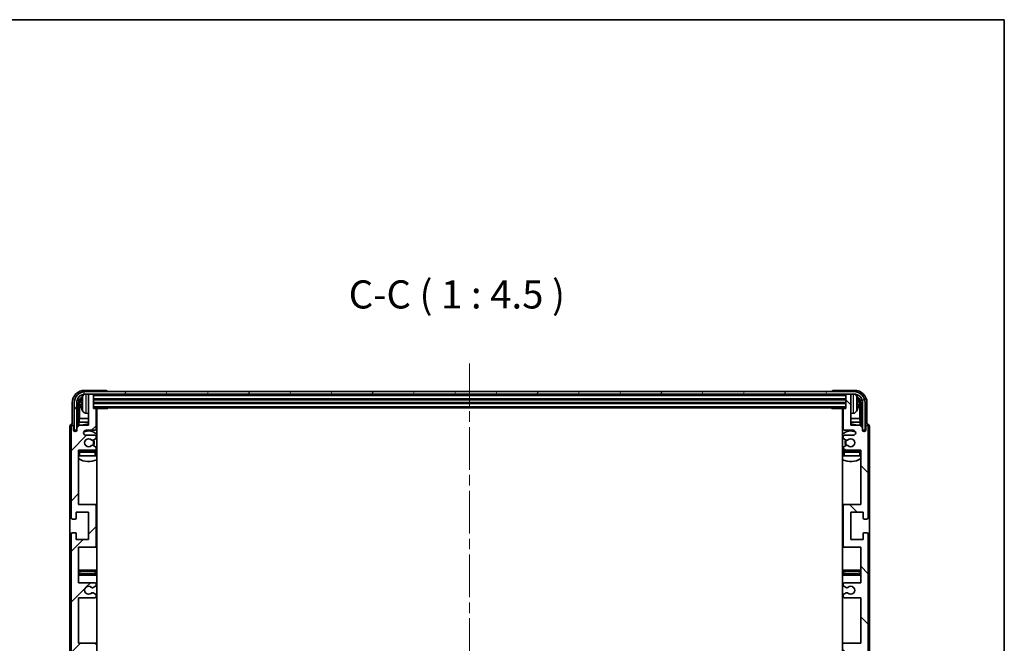
# Model space of a CAD drawing. Units: millimetres. Extents: x 0 to 9845, y 0 to 1264.
# Drawn here: x 2548 to 2942, y 1015 to 1264 of the extents above; entities that cross this region are included whole.
import ezdxf

# ---------------------------------------------------------------- set-up
doc = ezdxf.new("R2010")
doc.units = ezdxf.units.MM
doc.header["$LTSCALE"] = 3
doc.linetypes.add('CHAIN', pattern=[0.3543, 0.2362, -0.0295, 0.0591, -0.0295])
for name, color, linetype, lineweight in [('Border (ISO)', 7, 'Continuous', 35), ('Centerline (ISO)', 131, 'Continuous', 18), ('Hatch (ISO)', 1, 'Continuous', 18), ('Symbol (ISO)', 7, 'Continuous', 18), ('Visible (ISO)', 7, 'Continuous', 35), ('Visible Narrow (ISO)', 7, 'Continuous', 25)]:
    doc.layers.add(name, color=color, linetype=linetype, lineweight=lineweight)
doc.styles.add('Note Text (TK)', font='txt')

# ---------------------------------------------------------------- blocks, each defined once
blk = doc.blocks.new('図面枠 tk図枠')
at = {"layer": 'Border (ISO)'}
for p, q in [((14.5, 289), (405.5, 289)), ((405.5, 289), (405.5, 8))]:
    blk.add_line(p, q, dxfattribs=at)

msp = doc.modelspace()

# ---------------------------------------------------------------- hatches: boundary and pattern name
at = {"layer": 'Hatch (ISO)'}
h = msp.add_hatch(dxfattribs=at)
h.set_pattern_fill('ANSI31', color=256, scale=114.3, angle=14.999978, style=0)
h.set_pattern_definition([(60, (1117.75, -36), (-12.37334, 7.14375), [])])
edge = h.paths.add_edge_path()
edge.add_ellipse((2882.2879, 1111.147), major_axis=(0, 3.5), ratio=1, start_angle=270, end_angle=360)
edge.add_line((2882.2879, 1114.647), (2880.7379, 1114.647))
edge.add_line((2880.7379, 1114.647), (2879.3379, 1114.647))
edge.add_line((2879.3379, 1114.647), (2577.7379, 1114.647))
edge.add_line((2577.7379, 1114.647), (2576.3379, 1114.647))
edge.add_line((2576.3379, 1114.647), (2574.7879, 1114.647))
edge.add_ellipse((2574.7879, 1111.147), major_axis=(-3.5, 0), ratio=1, start_angle=270, end_angle=360)
edge.add_line((2571.2879, 1111.147), (2571.2879, 1100.147))
edge.add_line((2571.2879, 1100.147), (2570.2879, 1100.147))
edge.add_line((2570.2879, 1100.147), (2570.2879, 1111.147))
edge.add_ellipse((2574.7879, 1111.147), major_axis=(0, 4.5), ratio=1, start_angle=0, end_angle=90, ccw=False)
edge.add_line((2574.7879, 1115.647), (2882.2879, 1115.647))
edge.add_ellipse((2882.2879, 1111.147), major_axis=(4.5, 0), ratio=1, start_angle=0, end_angle=90, ccw=False)
edge.add_line((2886.7879, 1111.147), (2886.7879, 1100.147))
edge.add_line((2886.7879, 1100.147), (2885.7879, 1100.147))
edge.add_line((2885.7879, 1100.147), (2885.7879, 1111.147))
h = msp.add_hatch(dxfattribs=at)
h.set_pattern_fill('ANSI31', color=256, scale=114.3, style=0)
h.set_pattern_definition([(45, (1117.75, -36), (-10.10279, 10.10279), [])])
edge = h.paths.add_edge_path()
edge.add_line((2578.5379, 979.647), (2572.0379, 979.647))
edge.add_line((2572.0379, 979.647), (2572.0379, 997.897))
edge.add_line((2572.0379, 997.897), (2578.5379, 997.897))
edge.add_ellipse((2578.5379, 998.397), major_axis=(0, -0.5), ratio=1, start_angle=0, end_angle=90)
edge.add_line((2579.0379, 998.397), (2579.0379, 1014.397))
edge.add_ellipse((2578.5379, 1014.397), major_axis=(0.5, 0), ratio=1, start_angle=0, end_angle=90)
edge.add_line((2578.5379, 1014.897), (2572.0379, 1014.897))
edge.add_line((2572.0379, 1014.897), (2572.0379, 1033.147))
edge.add_line((2572.0379, 1033.147), (2578.5379, 1033.147))
edge.add_ellipse((2578.5379, 1033.647), major_axis=(0, -0.5), ratio=1, start_angle=0, end_angle=90)
edge.add_line((2579.0379, 1033.647), (2579.0379, 1034.1263))
edge.add_ellipse((2578.5379, 1034.1263), major_axis=(0.5, 0), ratio=1, start_angle=0, end_angle=60)
edge.add_line((2578.7879, 1034.5593), (2577.886, 1035.08))
edge.add_ellipse((2577.636, 1034.647), major_axis=(0.25, 0.433), ratio=1, start_angle=0, end_angle=30)
edge.add_line((2577.636, 1035.147), (2577.5076, 1035.147))
edge.add_ellipse((2577.5076, 1034.647), major_axis=(0, 0.5), ratio=1, start_angle=0, end_angle=44.415309)
edge.add_ellipse((2576.0379, 1036.147), major_axis=(1.1198, -1.1429), ratio=1, start_angle=91.169383, end_angle=360, ccw=False)
edge.add_ellipse((2577.5076, 1037.647), major_axis=(-0.3499, -0.3571), ratio=1, start_angle=0, end_angle=44.415309)
edge.add_line((2577.5076, 1037.147), (2577.636, 1037.147))
edge.add_ellipse((2577.636, 1037.647), major_axis=(0, -0.5), ratio=1, start_angle=0, end_angle=30)
edge.add_line((2577.886, 1037.214), (2578.7879, 1037.7347))
edge.add_ellipse((2578.5379, 1038.1677), major_axis=(0.25, -0.433), ratio=1, start_angle=0, end_angle=60)
edge.add_line((2579.0379, 1038.1677), (2579.0379, 1038.647))
edge.add_ellipse((2578.5379, 1038.647), major_axis=(0.5, 0), ratio=1, start_angle=0, end_angle=90)
edge.add_line((2578.5379, 1039.147), (2572.0379, 1039.147))
edge.add_line((2572.0379, 1039.147), (2572.0379, 1053.397))
edge.add_line((2572.0379, 1053.397), (2578.5379, 1053.397))
edge.add_ellipse((2578.5379, 1053.897), major_axis=(0, -0.5), ratio=1, start_angle=0, end_angle=90)
edge.add_line((2579.0379, 1053.897), (2579.0379, 1069.897))
edge.add_ellipse((2578.5379, 1069.897), major_axis=(0.5, 0), ratio=1, start_angle=0, end_angle=90)
edge.add_line((2578.5379, 1070.397), (2572.0379, 1070.397))
edge.add_line((2572.0379, 1070.397), (2572.0379, 1092.147))
edge.add_line((2572.0379, 1092.147), (2578.5379, 1092.147))
edge.add_ellipse((2578.5379, 1092.647), major_axis=(0, -0.5), ratio=1, start_angle=0, end_angle=90)
edge.add_line((2579.0379, 1092.647), (2579.0379, 1093.1263))
edge.add_ellipse((2578.5379, 1093.1263), major_axis=(0.5, 0), ratio=1, start_angle=0, end_angle=60)
edge.add_line((2578.7879, 1093.5593), (2577.886, 1094.08))
edge.add_ellipse((2577.636, 1093.647), major_axis=(0.25, 0.433), ratio=1, start_angle=0, end_angle=30)
edge.add_line((2577.636, 1094.147), (2577.5076, 1094.147))
edge.add_ellipse((2577.5076, 1093.647), major_axis=(0, 0.5), ratio=1, start_angle=0, end_angle=44.415309)
edge.add_ellipse((2576.0379, 1095.147), major_axis=(1.1198, -1.1429), ratio=1, start_angle=91.169383, end_angle=360, ccw=False)
edge.add_ellipse((2577.5076, 1096.647), major_axis=(-0.3499, -0.3571), ratio=1, start_angle=0, end_angle=44.415309)
edge.add_line((2577.5076, 1096.147), (2577.636, 1096.147))
edge.add_ellipse((2577.636, 1096.647), major_axis=(0, -0.5), ratio=1, start_angle=0, end_angle=30)
edge.add_line((2577.886, 1096.214), (2578.7879, 1096.7347))
edge.add_ellipse((2578.5379, 1097.1677), major_axis=(0.25, -0.433), ratio=1, start_angle=0, end_angle=60)
edge.add_line((2579.0379, 1097.1677), (2579.0379, 1097.647))
edge.add_ellipse((2578.5379, 1097.647), major_axis=(0.5, 0), ratio=1, start_angle=0, end_angle=90)
edge.add_line((2578.5379, 1098.147), (2575.0379, 1098.147))
edge.add_ellipse((2575.0379, 1099.147), major_axis=(0, -1), ratio=1, start_angle=180, end_angle=360, ccw=False)
edge.add_line((2575.0379, 1100.147), (2578.5379, 1100.147))
edge.add_ellipse((2578.5379, 1100.647), major_axis=(0, -0.5), ratio=1, start_angle=0, end_angle=90)
edge.add_line((2579.0379, 1100.647), (2579.0379, 1108.597))
edge.add_ellipse((2578.7379, 1108.597), major_axis=(0.3, 0), ratio=1, start_angle=0, end_angle=90)
edge.add_line((2578.7379, 1108.897), (2578.0379, 1108.897))
edge.add_line((2578.0379, 1108.897), (2578.0379, 1114.347))
edge.add_ellipse((2577.7379, 1114.347), major_axis=(0.3, 0), ratio=1, start_angle=0, end_angle=90)
edge.add_line((2577.7379, 1114.647), (2576.3379, 1114.647))
edge.add_ellipse((2576.3379, 1114.347), major_axis=(0, 0.3), ratio=1, start_angle=0, end_angle=90)
edge.add_line((2576.0379, 1114.347), (2576.0379, 1102.147))
edge.add_line((2576.0379, 1102.147), (2572.3879, 1102.147))
edge.add_line((2572.3879, 1102.147), (2571.3879, 1101.147))
edge.add_line((2571.3879, 1101.147), (2571.3879, 1100.247))
edge.add_ellipse((2570.7129, 1100.3267), major_axis=(0.675, -0.0797), ratio=1, start_angle=193.465843, end_angle=360, ccw=False)
edge.add_line((2570.0379, 1100.247), (2570.0379, 1101.647))
edge.add_ellipse((2569.5379, 1101.647), major_axis=(0.5, 0), ratio=1, start_angle=0, end_angle=180)
edge.add_line((2569.0379, 1101.647), (2569.0379, 1065.147))
edge.add_ellipse((2569.5379, 1065.147), major_axis=(-0.5, 0), ratio=1, start_angle=0, end_angle=90)
edge.add_line((2569.5379, 1064.647), (2570.7379, 1064.647))
edge.add_ellipse((2570.7379, 1064.947), major_axis=(0, -0.3), ratio=1, start_angle=0, end_angle=90)
edge.add_line((2571.0379, 1064.947), (2571.0379, 1067.397))
edge.add_line((2571.0379, 1067.397), (2576.0379, 1067.397))
edge.add_line((2576.0379, 1067.397), (2576.0379, 1056.397))
edge.add_line((2576.0379, 1056.397), (2571.0379, 1056.397))
edge.add_line((2571.0379, 1056.397), (2571.0379, 1058.847))
edge.add_ellipse((2570.7379, 1058.847), major_axis=(0.3, 0), ratio=1, start_angle=0, end_angle=90)
edge.add_line((2570.7379, 1059.147), (2569.5379, 1059.147))
edge.add_ellipse((2569.5379, 1058.647), major_axis=(0, 0.5), ratio=1, start_angle=0, end_angle=90)
edge.add_line((2569.0379, 1058.647), (2569.0379, 1009.647))
edge.add_ellipse((2569.5379, 1009.647), major_axis=(-0.5, 0), ratio=1, start_angle=0, end_angle=90)
edge.add_line((2569.5379, 1009.147), (2570.7379, 1009.147))
edge.add_ellipse((2570.7379, 1009.447), major_axis=(0, -0.3), ratio=1, start_angle=0, end_angle=90)
edge.add_line((2571.0379, 1009.447), (2571.0379, 1011.897))
edge.add_line((2571.0379, 1011.897), (2576.0379, 1011.897))
edge.add_line((2576.0379, 1011.897), (2576.0379, 1000.897))
edge.add_line((2576.0379, 1000.897), (2571.0379, 1000.897))
edge.add_line((2571.0379, 1000.897), (2571.0379, 1003.347))
edge.add_ellipse((2570.7379, 1003.347), major_axis=(0.3, 0), ratio=1, start_angle=0, end_angle=90)
edge.add_line((2570.7379, 1003.647), (2569.5379, 1003.647))
edge.add_ellipse((2569.5379, 1003.147), major_axis=(0, 0.5), ratio=1, start_angle=0, end_angle=90)
edge.add_line((2569.0379, 1003.147), (2569.0379, 954.147))
edge.add_ellipse((2569.5379, 954.147), major_axis=(-0.5, 0), ratio=1, start_angle=0, end_angle=90)
edge.add_line((2569.5379, 953.647), (2570.7379, 953.647))
edge.add_ellipse((2570.7379, 953.947), major_axis=(0, -0.3), ratio=1, start_angle=0, end_angle=90)
edge.add_line((2571.0379, 953.947), (2571.0379, 956.397))
edge.add_line((2571.0379, 956.397), (2576.0379, 956.397))
edge.add_line((2576.0379, 956.397), (2576.0379, 945.397))
edge.add_line((2576.0379, 945.397), (2571.0379, 945.397))
edge.add_line((2571.0379, 945.397), (2571.0379, 947.847))
edge.add_ellipse((2570.7379, 947.847), major_axis=(0.3, 0), ratio=1, start_angle=0, end_angle=90)
edge.add_line((2570.7379, 948.147), (2569.5379, 948.147))
edge.add_ellipse((2569.5379, 947.647), major_axis=(0, 0.5), ratio=1, start_angle=0, end_angle=90)
edge.add_line((2569.0379, 947.647), (2569.0379, 911.147))
edge.add_ellipse((2569.5379, 911.147), major_axis=(-0.5, 0), ratio=1, start_angle=0, end_angle=180)
edge.add_line((2570.0379, 911.147), (2570.0379, 912.547))
edge.add_ellipse((2570.7129, 912.4673), major_axis=(-0.675, 0.0797), ratio=1, start_angle=193.465843, end_angle=360, ccw=False)
edge.add_line((2571.3879, 912.547), (2571.3879, 911.647))
edge.add_line((2571.3879, 911.647), (2572.3879, 910.647))
edge.add_line((2572.3879, 910.647), (2576.0379, 910.647))
edge.add_line((2576.0379, 910.647), (2576.0379, 898.447))
edge.add_ellipse((2576.3379, 898.447), major_axis=(-0.3, 0), ratio=1, start_angle=0, end_angle=90)
edge.add_line((2576.3379, 898.147), (2577.7379, 898.147))
edge.add_ellipse((2577.7379, 898.447), major_axis=(0, -0.3), ratio=1, start_angle=0, end_angle=90)
edge.add_line((2578.0379, 898.447), (2578.0379, 903.897))
edge.add_line((2578.0379, 903.897), (2578.7379, 903.897))
edge.add_ellipse((2578.7379, 904.197), major_axis=(0, -0.3), ratio=1, start_angle=0, end_angle=90)
edge.add_line((2579.0379, 904.197), (2579.0379, 912.147))
edge.add_ellipse((2578.5379, 912.147), major_axis=(0.5, 0), ratio=1, start_angle=0, end_angle=90)
edge.add_line((2578.5379, 912.647), (2575.0379, 912.647))
edge.add_ellipse((2575.0379, 913.647), major_axis=(0, -1), ratio=1, start_angle=180, end_angle=360, ccw=False)
edge.add_line((2575.0379, 914.647), (2578.5379, 914.647))
edge.add_ellipse((2578.5379, 915.147), major_axis=(0, -0.5), ratio=1, start_angle=0, end_angle=90)
edge.add_line((2579.0379, 915.147), (2579.0379, 915.6263))
edge.add_ellipse((2578.5379, 915.6263), major_axis=(0.5, 0), ratio=1, start_angle=0, end_angle=60)
edge.add_line((2578.7879, 916.0593), (2577.886, 916.58))
edge.add_ellipse((2577.636, 916.147), major_axis=(0.25, 0.433), ratio=1, start_angle=0, end_angle=30)
edge.add_line((2577.636, 916.647), (2577.5076, 916.647))
edge.add_ellipse((2577.5076, 916.147), major_axis=(0, 0.5), ratio=1, start_angle=0, end_angle=44.415309)
edge.add_ellipse((2576.0379, 917.647), major_axis=(1.1198, -1.1429), ratio=1, start_angle=91.169383, end_angle=360, ccw=False)
edge.add_ellipse((2577.5076, 919.147), major_axis=(-0.3499, -0.3571), ratio=1, start_angle=0, end_angle=44.415309)
edge.add_line((2577.5076, 918.647), (2577.636, 918.647))
edge.add_ellipse((2577.636, 919.147), major_axis=(0, -0.5), ratio=1, start_angle=0, end_angle=30)
edge.add_line((2577.886, 918.714), (2578.7879, 919.2347))
edge.add_ellipse((2578.5379, 919.6677), major_axis=(0.25, -0.433), ratio=1, start_angle=0, end_angle=60)
edge.add_line((2579.0379, 919.6677), (2579.0379, 920.147))
edge.add_ellipse((2578.5379, 920.147), major_axis=(0.5, 0), ratio=1, start_angle=0, end_angle=90)
edge.add_line((2578.5379, 920.647), (2572.0379, 920.647))
edge.add_line((2572.0379, 920.647), (2572.0379, 942.397))
edge.add_line((2572.0379, 942.397), (2578.5379, 942.397))
edge.add_ellipse((2578.5379, 942.897), major_axis=(0, -0.5), ratio=1, start_angle=0, end_angle=90)
edge.add_line((2579.0379, 942.897), (2579.0379, 958.897))
edge.add_ellipse((2578.5379, 958.897), major_axis=(0.5, 0), ratio=1, start_angle=0, end_angle=90)
edge.add_line((2578.5379, 959.397), (2572.0379, 959.397))
edge.add_line((2572.0379, 959.397), (2572.0379, 973.647))
edge.add_line((2572.0379, 973.647), (2578.5379, 973.647))
edge.add_ellipse((2578.5379, 974.147), major_axis=(0, -0.5), ratio=1, start_angle=0, end_angle=90)
edge.add_line((2579.0379, 974.147), (2579.0379, 974.6263))
edge.add_ellipse((2578.5379, 974.6263), major_axis=(0.5, 0), ratio=1, start_angle=0, end_angle=60)
edge.add_line((2578.7879, 975.0593), (2577.886, 975.58))
edge.add_ellipse((2577.636, 975.147), major_axis=(0.25, 0.433), ratio=1, start_angle=0, end_angle=30)
edge.add_line((2577.636, 975.647), (2577.5076, 975.647))
edge.add_ellipse((2577.5076, 975.147), major_axis=(0, 0.5), ratio=1, start_angle=0, end_angle=44.415309)
edge.add_ellipse((2576.0379, 976.647), major_axis=(1.1198, -1.1429), ratio=1, start_angle=91.169383, end_angle=360, ccw=False)
edge.add_ellipse((2577.5076, 978.147), major_axis=(-0.3499, -0.3571), ratio=1, start_angle=0, end_angle=44.415309)
edge.add_line((2577.5076, 977.647), (2577.636, 977.647))
edge.add_ellipse((2577.636, 978.147), major_axis=(0, -0.5), ratio=1, start_angle=0, end_angle=30)
edge.add_line((2577.886, 977.714), (2578.7879, 978.2347))
edge.add_ellipse((2578.5379, 978.6677), major_axis=(0.25, -0.433), ratio=1, start_angle=0, end_angle=60)
edge.add_line((2579.0379, 978.6677), (2579.0379, 979.147))
edge.add_ellipse((2578.5379, 979.147), major_axis=(0.5, 0), ratio=1, start_angle=0, end_angle=90)
h = msp.add_hatch(dxfattribs=at)
h.set_pattern_fill('ANSI31', color=256, scale=114.3, angle=90.00021, style=0)
h.set_pattern_definition([(135.0002, (1117.75, -36), (-10.10275, -10.10283), [])])
edge = h.paths.add_edge_path()
edge.add_line((2878.5379, 1033.147), (2885.0379, 1033.147))
edge.add_line((2885.0379, 1033.147), (2885.0379, 1014.897))
edge.add_line((2885.0379, 1014.897), (2878.5379, 1014.897))
edge.add_ellipse((2878.5379, 1014.397), major_axis=(0, 0.5), ratio=1, start_angle=0, end_angle=90)
edge.add_line((2878.0379, 1014.397), (2878.0379, 998.397))
edge.add_ellipse((2878.5379, 998.397), major_axis=(-0.5, 0), ratio=1, start_angle=0, end_angle=90)
edge.add_line((2878.5379, 997.897), (2885.0379, 997.897))
edge.add_line((2885.0379, 997.897), (2885.0379, 979.647))
edge.add_line((2885.0379, 979.647), (2878.5379, 979.647))
edge.add_ellipse((2878.5379, 979.147), major_axis=(0, 0.5), ratio=1, start_angle=0, end_angle=90)
edge.add_line((2878.0379, 979.147), (2878.0379, 978.6677))
edge.add_ellipse((2878.5379, 978.6677), major_axis=(-0.5, 0), ratio=1, start_angle=0, end_angle=60)
edge.add_line((2878.2879, 978.2347), (2879.1898, 977.714))
edge.add_ellipse((2879.4398, 978.147), major_axis=(-0.25, -0.433), ratio=1, start_angle=0, end_angle=30)
edge.add_line((2879.4398, 977.647), (2879.5682, 977.647))
edge.add_ellipse((2879.5682, 978.147), major_axis=(0, -0.5), ratio=1, start_angle=0, end_angle=44.415309)
edge.add_ellipse((2881.0379, 976.647), major_axis=(-1.1198, 1.1429), ratio=1, start_angle=91.169383, end_angle=360, ccw=False)
edge.add_ellipse((2879.5682, 975.147), major_axis=(0.3499, 0.3571), ratio=1, start_angle=0, end_angle=44.415309)
edge.add_line((2879.5682, 975.647), (2879.4398, 975.647))
edge.add_ellipse((2879.4398, 975.147), major_axis=(0, 0.5), ratio=1, start_angle=0, end_angle=30)
edge.add_line((2879.1898, 975.58), (2878.2879, 975.0593))
edge.add_ellipse((2878.5379, 974.6263), major_axis=(-0.25, 0.433), ratio=1, start_angle=0, end_angle=60)
edge.add_line((2878.0379, 974.6263), (2878.0379, 974.147))
edge.add_ellipse((2878.5379, 974.147), major_axis=(-0.5, 0), ratio=1, start_angle=0, end_angle=90)
edge.add_line((2878.5379, 973.647), (2885.0379, 973.647))
edge.add_line((2885.0379, 973.647), (2885.0379, 959.397))
edge.add_line((2885.0379, 959.397), (2878.5379, 959.397))
edge.add_ellipse((2878.5379, 958.897), major_axis=(0, 0.5), ratio=1, start_angle=0, end_angle=90)
edge.add_line((2878.0379, 958.897), (2878.0379, 942.897))
edge.add_ellipse((2878.5379, 942.897), major_axis=(-0.5, 0), ratio=1, start_angle=0, end_angle=90)
edge.add_line((2878.5379, 942.397), (2885.0379, 942.397))
edge.add_line((2885.0379, 942.397), (2885.0379, 920.647))
edge.add_line((2885.0379, 920.647), (2878.5379, 920.647))
edge.add_ellipse((2878.5379, 920.147), major_axis=(0, 0.5), ratio=1, start_angle=0, end_angle=90)
edge.add_line((2878.0379, 920.147), (2878.0379, 919.6677))
edge.add_ellipse((2878.5379, 919.6677), major_axis=(-0.5, 0), ratio=1, start_angle=0, end_angle=60)
edge.add_line((2878.2879, 919.2347), (2879.1898, 918.714))
edge.add_ellipse((2879.4398, 919.147), major_axis=(-0.25, -0.433), ratio=1, start_angle=0, end_angle=30)
edge.add_line((2879.4398, 918.647), (2879.5682, 918.647))
edge.add_ellipse((2879.5682, 919.147), major_axis=(0, -0.5), ratio=1, start_angle=0, end_angle=44.415309)
edge.add_ellipse((2881.0379, 917.647), major_axis=(-1.1198, 1.1429), ratio=1, start_angle=91.169383, end_angle=360, ccw=False)
edge.add_ellipse((2879.5682, 916.147), major_axis=(0.3499, 0.3571), ratio=1, start_angle=0, end_angle=44.415309)
edge.add_line((2879.5682, 916.647), (2879.4398, 916.647))
edge.add_ellipse((2879.4398, 916.147), major_axis=(0, 0.5), ratio=1, start_angle=0, end_angle=30)
edge.add_line((2879.1898, 916.58), (2878.2879, 916.0593))
edge.add_ellipse((2878.5379, 915.6263), major_axis=(-0.25, 0.433), ratio=1, start_angle=0, end_angle=60)
edge.add_line((2878.0379, 915.6263), (2878.0379, 915.147))
edge.add_ellipse((2878.5379, 915.147), major_axis=(-0.5, 0), ratio=1, start_angle=0, end_angle=90)
edge.add_line((2878.5379, 914.647), (2882.0379, 914.647))
edge.add_ellipse((2882.0379, 913.647), major_axis=(0, 1), ratio=1, start_angle=180, end_angle=360, ccw=False)
edge.add_line((2882.0379, 912.647), (2878.5379, 912.647))
edge.add_ellipse((2878.5379, 912.147), major_axis=(0, 0.5), ratio=1, start_angle=0, end_angle=90)
edge.add_line((2878.0379, 912.147), (2878.0379, 904.197))
edge.add_ellipse((2878.3379, 904.197), major_axis=(-0.3, 0), ratio=1, start_angle=0, end_angle=90)
edge.add_line((2878.3379, 903.897), (2879.0379, 903.897))
edge.add_line((2879.0379, 903.897), (2879.0379, 898.447))
edge.add_ellipse((2879.3379, 898.447), major_axis=(-0.3, 0), ratio=1, start_angle=0, end_angle=90)
edge.add_line((2879.3379, 898.147), (2880.7379, 898.147))
edge.add_ellipse((2880.7379, 898.447), major_axis=(0, -0.3), ratio=1, start_angle=0, end_angle=90)
edge.add_line((2881.0379, 898.447), (2881.0379, 910.647))
edge.add_line((2881.0379, 910.647), (2884.6879, 910.647))
edge.add_line((2884.6879, 910.647), (2885.6879, 911.647))
edge.add_line((2885.6879, 911.647), (2885.6879, 912.547))
edge.add_ellipse((2886.3629, 912.4673), major_axis=(-0.675, 0.0797), ratio=1, start_angle=193.465843, end_angle=360, ccw=False)
edge.add_line((2887.0379, 912.547), (2887.0379, 911.147))
edge.add_ellipse((2887.5379, 911.147), major_axis=(-0.5, 0), ratio=1, start_angle=0, end_angle=180)
edge.add_line((2888.0379, 911.147), (2888.0379, 947.647))
edge.add_ellipse((2887.5379, 947.647), major_axis=(0.5, 0), ratio=1, start_angle=0, end_angle=90)
edge.add_line((2887.5379, 948.147), (2886.3379, 948.147))
edge.add_ellipse((2886.3379, 947.847), major_axis=(0, 0.3), ratio=1, start_angle=0, end_angle=90)
edge.add_line((2886.0379, 947.847), (2886.0379, 945.397))
edge.add_line((2886.0379, 945.397), (2881.0379, 945.397))
edge.add_line((2881.0379, 945.397), (2881.0379, 956.397))
edge.add_line((2881.0379, 956.397), (2886.0379, 956.397))
edge.add_line((2886.0379, 956.397), (2886.0379, 953.947))
edge.add_ellipse((2886.3379, 953.947), major_axis=(-0.3, 0), ratio=1, start_angle=0, end_angle=90)
edge.add_line((2886.3379, 953.647), (2887.5379, 953.647))
edge.add_ellipse((2887.5379, 954.147), major_axis=(0, -0.5), ratio=1, start_angle=0, end_angle=90)
edge.add_line((2888.0379, 954.147), (2888.0379, 1003.147))
edge.add_ellipse((2887.5379, 1003.147), major_axis=(0.5, 0), ratio=1, start_angle=0, end_angle=90)
edge.add_line((2887.5379, 1003.647), (2886.3379, 1003.647))
edge.add_ellipse((2886.3379, 1003.347), major_axis=(0, 0.3), ratio=1, start_angle=0, end_angle=90)
edge.add_line((2886.0379, 1003.347), (2886.0379, 1000.897))
edge.add_line((2886.0379, 1000.897), (2881.0379, 1000.897))
edge.add_line((2881.0379, 1000.897), (2881.0379, 1011.897))
edge.add_line((2881.0379, 1011.897), (2886.0379, 1011.897))
edge.add_line((2886.0379, 1011.897), (2886.0379, 1009.447))
edge.add_ellipse((2886.3379, 1009.447), major_axis=(-0.3, 0), ratio=1, start_angle=0, end_angle=90)
edge.add_line((2886.3379, 1009.147), (2887.5379, 1009.147))
edge.add_ellipse((2887.5379, 1009.647), major_axis=(0, -0.5), ratio=1, start_angle=0, end_angle=90)
edge.add_line((2888.0379, 1009.647), (2888.0379, 1058.647))
edge.add_ellipse((2887.5379, 1058.647), major_axis=(0.5, 0), ratio=1, start_angle=0, end_angle=90)
edge.add_line((2887.5379, 1059.147), (2886.3379, 1059.147))
edge.add_ellipse((2886.3379, 1058.847), major_axis=(0, 0.3), ratio=1, start_angle=0, end_angle=90)
edge.add_line((2886.0379, 1058.847), (2886.0379, 1056.397))
edge.add_line((2886.0379, 1056.397), (2881.0379, 1056.397))
edge.add_line((2881.0379, 1056.397), (2881.0379, 1067.397))
edge.add_line((2881.0379, 1067.397), (2886.0379, 1067.397))
edge.add_line((2886.0379, 1067.397), (2886.0379, 1064.947))
edge.add_ellipse((2886.3379, 1064.947), major_axis=(-0.3, 0), ratio=1, start_angle=0, end_angle=90)
edge.add_line((2886.3379, 1064.647), (2887.5379, 1064.647))
edge.add_ellipse((2887.5379, 1065.147), major_axis=(0, -0.5), ratio=1, start_angle=0, end_angle=90)
edge.add_line((2888.0379, 1065.147), (2888.0379, 1101.647))
edge.add_ellipse((2887.5379, 1101.647), major_axis=(0.5, 0), ratio=1, start_angle=0, end_angle=180)
edge.add_line((2887.0379, 1101.647), (2887.0379, 1100.247))
edge.add_ellipse((2886.3629, 1100.3267), major_axis=(0.675, -0.0797), ratio=1, start_angle=193.465843, end_angle=360, ccw=False)
edge.add_line((2885.6879, 1100.247), (2885.6879, 1101.147))
edge.add_line((2885.6879, 1101.147), (2884.6879, 1102.147))
edge.add_line((2884.6879, 1102.147), (2881.0379, 1102.147))
edge.add_line((2881.0379, 1102.147), (2881.0379, 1114.347))
edge.add_ellipse((2880.7379, 1114.347), major_axis=(0.3, 0), ratio=1, start_angle=0, end_angle=90)
edge.add_line((2880.7379, 1114.647), (2879.3379, 1114.647))
edge.add_ellipse((2879.3379, 1114.347), major_axis=(0, 0.3), ratio=1, start_angle=0, end_angle=90)
edge.add_line((2879.0379, 1114.347), (2879.0379, 1108.897))
edge.add_line((2879.0379, 1108.897), (2878.3379, 1108.897))
edge.add_ellipse((2878.3379, 1108.597), major_axis=(0, 0.3), ratio=1, start_angle=0, end_angle=90)
edge.add_line((2878.0379, 1108.597), (2878.0379, 1100.647))
edge.add_ellipse((2878.5379, 1100.647), major_axis=(-0.5, 0), ratio=1, start_angle=0, end_angle=90)
edge.add_line((2878.5379, 1100.147), (2882.0379, 1100.147))
edge.add_ellipse((2882.0379, 1099.147), major_axis=(0, 1), ratio=1, start_angle=180, end_angle=360, ccw=False)
edge.add_line((2882.0379, 1098.147), (2878.5379, 1098.147))
edge.add_ellipse((2878.5379, 1097.647), major_axis=(0, 0.5), ratio=1, start_angle=0, end_angle=90)
edge.add_line((2878.0379, 1097.647), (2878.0379, 1097.1677))
edge.add_ellipse((2878.5379, 1097.1677), major_axis=(-0.5, 0), ratio=1, start_angle=0, end_angle=60)
edge.add_line((2878.2879, 1096.7347), (2879.1898, 1096.214))
edge.add_ellipse((2879.4398, 1096.647), major_axis=(-0.25, -0.433), ratio=1, start_angle=0, end_angle=30)
edge.add_line((2879.4398, 1096.147), (2879.5682, 1096.147))
edge.add_ellipse((2879.5682, 1096.647), major_axis=(0, -0.5), ratio=1, start_angle=0, end_angle=44.415309)
edge.add_ellipse((2881.0379, 1095.147), major_axis=(-1.1198, 1.1429), ratio=1, start_angle=91.169383, end_angle=360, ccw=False)
edge.add_ellipse((2879.5682, 1093.647), major_axis=(0.3499, 0.3571), ratio=1, start_angle=0, end_angle=44.415309)
edge.add_line((2879.5682, 1094.147), (2879.4398, 1094.147))
edge.add_ellipse((2879.4398, 1093.647), major_axis=(0, 0.5), ratio=1, start_angle=0, end_angle=30)
edge.add_line((2879.1898, 1094.08), (2878.2879, 1093.5593))
edge.add_ellipse((2878.5379, 1093.1263), major_axis=(-0.25, 0.433), ratio=1, start_angle=0, end_angle=60)
edge.add_line((2878.0379, 1093.1263), (2878.0379, 1092.647))
edge.add_ellipse((2878.5379, 1092.647), major_axis=(-0.5, 0), ratio=1, start_angle=0, end_angle=90)
edge.add_line((2878.5379, 1092.147), (2885.0379, 1092.147))
edge.add_line((2885.0379, 1092.147), (2885.0379, 1070.397))
edge.add_line((2885.0379, 1070.397), (2878.5379, 1070.397))
edge.add_ellipse((2878.5379, 1069.897), major_axis=(0, 0.5), ratio=1, start_angle=0, end_angle=90)
edge.add_line((2878.0379, 1069.897), (2878.0379, 1053.897))
edge.add_ellipse((2878.5379, 1053.897), major_axis=(-0.5, 0), ratio=1, start_angle=0, end_angle=90)
edge.add_line((2878.5379, 1053.397), (2885.0379, 1053.397))
edge.add_line((2885.0379, 1053.397), (2885.0379, 1039.147))
edge.add_line((2885.0379, 1039.147), (2878.5379, 1039.147))
edge.add_ellipse((2878.5379, 1038.647), major_axis=(0, 0.5), ratio=1, start_angle=0, end_angle=90)
edge.add_line((2878.0379, 1038.647), (2878.0379, 1038.1677))
edge.add_ellipse((2878.5379, 1038.1677), major_axis=(-0.5, 0), ratio=1, start_angle=0, end_angle=60)
edge.add_line((2878.2879, 1037.7347), (2879.1898, 1037.214))
edge.add_ellipse((2879.4398, 1037.647), major_axis=(-0.25, -0.433), ratio=1, start_angle=0, end_angle=30)
edge.add_line((2879.4398, 1037.147), (2879.5682, 1037.147))
edge.add_ellipse((2879.5682, 1037.647), major_axis=(0, -0.5), ratio=1, start_angle=0, end_angle=44.415309)
edge.add_ellipse((2881.0379, 1036.147), major_axis=(-1.1198, 1.1429), ratio=1, start_angle=91.169383, end_angle=360, ccw=False)
edge.add_ellipse((2879.5682, 1034.647), major_axis=(0.3499, 0.3571), ratio=1, start_angle=0, end_angle=44.415309)
edge.add_line((2879.5682, 1035.147), (2879.4398, 1035.147))
edge.add_ellipse((2879.4398, 1034.647), major_axis=(0, 0.5), ratio=1, start_angle=0, end_angle=30)
edge.add_line((2879.1898, 1035.08), (2878.2879, 1034.5593))
edge.add_ellipse((2878.5379, 1034.1263), major_axis=(-0.25, 0.433), ratio=1, start_angle=0, end_angle=60)
edge.add_line((2878.0379, 1034.1263), (2878.0379, 1033.647))
edge.add_ellipse((2878.5379, 1033.647), major_axis=(-0.5, 0), ratio=1, start_angle=0, end_angle=90)

# ---------------------------------------------------------------- linework, layer by layer
at = {"layer": 'Centerline (ISO)', "linetype": 'CHAIN', "ltscale": 23.990969}
msp.add_line((2728.5379, 1126.897), (2728.5379, 885.897), dxfattribs=at)
at = {"layer": 'Visible (ISO)'}
for p, q in [((2583.0382, 1116.147), (2574.5348, 1116.147)), ((2882.2879, 1115.647), (2574.7879, 1115.647)), ((2583.5379, 1115.647), (2583.5379, 1115.6473)), ((2873.5379, 1115.6473), (2873.5379, 1115.647)), ((2882.5409, 1116.147), (2874.0376, 1116.147)), ((2573.3239, 1111.1793), (2573.3239, 1110.6147)), ((2574.7879, 1114.647), (2882.2879, 1114.647)), ((2576.0379, 1114.347), (2576.0379, 1114.647)), ((2576.0379, 1114.347), (2576.0379, 1102.147)), ((2577.7379, 1114.647), (2576.3379, 1114.647)), ((2578.0379, 1114.347), (2578.0379, 1114.647)), ((2578.0379, 1108.897), (2578.0379, 1114.347)), ((2578.0379, 1112.647), (2879.0379, 1112.647)), ((2879.0379, 1114.647), (2879.0379, 1114.347)), ((2879.0379, 1114.347), (2879.0379, 1108.897)), ((2880.7379, 1114.647), (2879.3379, 1114.647)), ((2881.0379, 1114.647), (2881.0379, 1114.347)), ((2881.0379, 1102.147), (2881.0379, 1114.347)), ((2883.7519, 1110.6147), (2883.7519, 1111.1793)), ((2569.5379, 1111.1501), (2569.5379, 1102.647)), ((2570.2879, 1111.147), (2570.2879, 1100.147)), ((2571.2879, 1100.147), (2571.2879, 1111.147)), ((2572.0394, 1101.7985), (2572.0394, 1111.147)), ((2572.3886, 1110.7978), (2572.3886, 1104.8682)), ((2578.0379, 1111.147), (2879.0379, 1111.147)), ((2578.0379, 1109.147), (2879.0379, 1109.147)), ((2578.7379, 1108.897), (2578.0379, 1108.897)), ((2578.7379, 1108.897), (2583.6084, 1108.897)), ((2579.0379, 1100.647), (2579.0379, 1108.597)), ((2579.2879, 903.897), (2579.2879, 1108.897)), ((2583.6084, 1108.897), (2583.6084, 1109.147)), ((2583.8584, 1109.147), (2583.6084, 1108.897)), ((2873.2173, 1109.147), (2873.4674, 1108.897)), ((2873.4674, 1109.147), (2873.4674, 1108.897)), ((2878.3379, 1108.897), (2873.4674, 1108.897)), ((2877.7879, 1108.897), (2877.7879, 903.897)), ((2878.0379, 1108.597), (2878.0379, 1100.647)), ((2879.0379, 1108.897), (2878.3379, 1108.897)), ((2884.6872, 1104.8682), (2884.6872, 1110.7978)), ((2885.0364, 1111.147), (2885.0364, 1101.7985)), ((2885.7879, 1111.147), (2885.7879, 1100.147)), ((2886.7879, 1100.147), (2886.7879, 1111.147)), ((2887.5379, 1102.647), (2887.5379, 1111.1501)), ((2572.1966, 1103.4592), (2572.3886, 1104.8682)), ((2572.1966, 1103.4592), (2572.1966, 1101.9557)), ((2576.0379, 1103.4592), (2572.1966, 1103.4592)), ((2576.0379, 1104.8682), (2572.3886, 1104.8682)), ((2574.9789, 1106.9897), (2576.0379, 1106.897)), ((2579.2879, 1104.8682), (2579.0379, 1104.8682)), ((2579.2879, 1103.4592), (2579.0379, 1103.4592)), ((2878.0379, 1104.8682), (2877.7879, 1104.8682)), ((2878.0379, 1103.4592), (2877.7879, 1103.4592)), ((2882.0968, 1106.9897), (2881.0379, 1106.897)), ((2884.6872, 1104.8682), (2881.0379, 1104.8682)), ((2884.8792, 1103.4592), (2881.0379, 1103.4592)), ((2884.8792, 1103.4592), (2884.6872, 1104.8682)), ((2884.8792, 1101.9557), (2884.8792, 1103.4592)), ((2568.5379, 1101.6476), (2568.5379, 911.1464)), ((2569.0379, 1101.647), (2569.0379, 1065.147)), ((2569.5379, 1102.647), (2569.5373, 1102.647)), ((2570.0379, 1100.247), (2570.0379, 1101.647)), ((2570.2879, 1100.147), (2571.2879, 1100.147)), ((2571.0394, 1099.7306), (2571.0394, 1099.9456)), ((2571.1093, 1099.7745), (2571.1093, 1099.8758)), ((2571.2393, 1100.1455), (2571.368, 1100.1455)), ((2571.3091, 1100.0756), (2571.3445, 1100.0756)), ((2572.3879, 1102.147), (2571.3879, 1101.147)), ((2571.3879, 1101.147), (2571.3879, 1100.247)), ((2576.0379, 1102.147), (2572.3879, 1102.147)), ((2575.0379, 1100.147), (2578.5379, 1100.147)), ((2878.5379, 1100.147), (2882.0379, 1100.147)), ((2884.6879, 1102.147), (2881.0379, 1102.147)), ((2885.6879, 1101.147), (2884.6879, 1102.147)), ((2885.6879, 1100.247), (2885.6879, 1101.147)), ((2885.7078, 1100.1455), (2885.8365, 1100.1455)), ((2885.7313, 1100.0756), (2885.7666, 1100.0756)), ((2885.7879, 1100.147), (2886.7879, 1100.147)), ((2885.9665, 1099.8758), (2885.9665, 1099.7745)), ((2886.0364, 1099.9456), (2886.0364, 1099.7306)), ((2887.0379, 1101.647), (2887.0379, 1100.247)), ((2887.5385, 1102.647), (2887.5379, 1102.647)), ((2888.0379, 1065.147), (2888.0379, 1101.647)), ((2888.5379, 911.1464), (2888.5379, 1101.6476)), ((2578.5379, 1098.147), (2575.0379, 1098.147)), ((2577.5076, 1096.147), (2577.636, 1096.147)), ((2577.886, 1096.214), (2578.7879, 1096.7347)), ((2579.0379, 1097.1677), (2579.0379, 1097.647)), ((2878.0379, 1097.647), (2878.0379, 1097.1677)), ((2878.2879, 1096.7347), (2879.1898, 1096.214)), ((2882.0379, 1098.147), (2878.5379, 1098.147)), ((2879.4398, 1096.147), (2879.5682, 1096.147)), ((2572.0379, 1070.397), (2572.0379, 1092.147)), ((2572.0379, 1092.147), (2578.5379, 1092.147)), ((2578.5379, 1091.897), (2572.5379, 1091.897)), ((2577.636, 1094.147), (2577.5076, 1094.147)), ((2578.7879, 1093.5593), (2577.886, 1094.08)), ((2579.0379, 1092.647), (2579.0379, 1093.1263)), ((2878.0379, 1093.1263), (2878.0379, 1092.647)), ((2879.1898, 1094.08), (2878.2879, 1093.5593)), ((2878.5379, 1092.147), (2885.0379, 1092.147)), ((2884.5379, 1091.897), (2878.5379, 1091.897)), ((2879.5682, 1094.147), (2879.4398, 1094.147)), ((2885.0379, 1092.147), (2885.0379, 1070.397)), ((2572.5379, 1089.897), (2572.0379, 1089.897)), ((2578.5379, 1089.897), (2572.5379, 1089.897)), ((2579.0379, 1089.897), (2578.5379, 1089.897)), ((2579.0379, 1089.897), (2579.0379, 1091.397)), ((2878.0379, 1091.397), (2878.0379, 1089.897)), ((2878.5379, 1089.897), (2878.0379, 1089.897)), ((2884.5379, 1089.897), (2878.5379, 1089.897)), ((2885.0379, 1089.897), (2884.5379, 1089.897)), ((2578.5379, 1070.397), (2572.0379, 1070.397)), ((2579.2879, 1070.397), (2578.5379, 1070.397)), ((2579.0379, 1053.897), (2579.0379, 1069.897)), ((2878.5379, 1070.397), (2877.7879, 1070.397)), ((2878.0379, 1069.897), (2878.0379, 1053.897)), ((2885.0379, 1070.397), (2878.5379, 1070.397)), ((2569.5379, 1064.647), (2570.7379, 1064.647)), ((2571.0379, 1064.947), (2571.0379, 1067.397)), ((2571.0379, 1067.397), (2576.0379, 1067.397)), ((2576.0379, 1067.397), (2576.0379, 1056.397)), ((2881.0379, 1056.397), (2881.0379, 1067.397)), ((2881.0379, 1067.397), (2886.0379, 1067.397)), ((2886.0379, 1067.397), (2886.0379, 1064.947)), ((2886.3379, 1064.647), (2887.5379, 1064.647)), ((2569.0379, 1058.647), (2569.0379, 1009.647)), ((2570.7379, 1059.147), (2569.5379, 1059.147)), ((2571.0379, 1056.397), (2571.0379, 1058.847)), ((2576.0379, 1056.397), (2571.0379, 1056.397)), ((2886.0379, 1056.397), (2881.0379, 1056.397)), ((2886.0379, 1058.847), (2886.0379, 1056.397)), ((2887.5379, 1059.147), (2886.3379, 1059.147)), ((2888.0379, 1009.647), (2888.0379, 1058.647)), ((2572.0379, 1039.147), (2572.0379, 1053.397)), ((2572.0379, 1053.397), (2578.5379, 1053.397)), ((2578.5379, 1053.397), (2579.2879, 1053.397)), ((2877.7879, 1053.397), (2878.5379, 1053.397)), ((2878.5379, 1053.397), (2885.0379, 1053.397)), ((2885.0379, 1053.397), (2885.0379, 1039.147)), ((2573.0379, 1044.147), (2572.0379, 1044.147)), ((2572.0379, 1042.147), (2573.0379, 1042.147)), ((2578.0379, 1044.147), (2573.0379, 1044.147)), ((2573.0379, 1042.147), (2578.0379, 1042.147)), ((2579.2879, 1044.147), (2578.0379, 1044.147)), ((2578.0379, 1042.147), (2579.2879, 1042.147)), ((2879.0379, 1044.147), (2877.7879, 1044.147)), ((2877.7879, 1042.147), (2879.0379, 1042.147)), ((2884.0379, 1044.147), (2879.0379, 1044.147)), ((2879.0379, 1042.147), (2884.0379, 1042.147)), ((2885.0379, 1044.147), (2884.0379, 1044.147)), ((2884.0379, 1042.147), (2885.0379, 1042.147)), ((2578.5379, 1039.147), (2572.0379, 1039.147)), ((2577.5076, 1037.147), (2577.636, 1037.147)), ((2577.886, 1037.214), (2578.7879, 1037.7347)), ((2579.0379, 1038.1677), (2579.0379, 1038.647)), ((2878.0379, 1038.647), (2878.0379, 1038.1677)), ((2878.2879, 1037.7347), (2879.1898, 1037.214)), ((2885.0379, 1039.147), (2878.5379, 1039.147)), ((2879.4398, 1037.147), (2879.5682, 1037.147)), ((2572.0379, 1014.897), (2572.0379, 1033.147)), ((2572.0379, 1033.147), (2578.5379, 1033.147)), ((2577.636, 1035.147), (2577.5076, 1035.147)), ((2578.7879, 1034.5593), (2577.886, 1035.08)), ((2579.0379, 1033.647), (2579.0379, 1034.1263)), ((2878.0379, 1034.1263), (2878.0379, 1033.647)), ((2879.1898, 1035.08), (2878.2879, 1034.5593)), ((2878.5379, 1033.147), (2885.0379, 1033.147)), ((2879.5682, 1035.147), (2879.4398, 1035.147)), ((2885.0379, 1033.147), (2885.0379, 1014.897)), ((2578.5379, 1014.897), (2572.0379, 1014.897)), ((2579.2879, 1014.897), (2578.5379, 1014.897)), ((2878.5379, 1014.897), (2877.7879, 1014.897)), ((2885.0379, 1014.897), (2878.5379, 1014.897))]:
    msp.add_line(p, q, dxfattribs=at)
for centre, radius, start, end in [((2574.7879, 1111.147), 4.5, 90, 180), ((2882.2879, 1111.147), 4.5, 0, 90), ((2574.7879, 1111.147), 3.5, 90, 180), ((2573.4485, 1113.0817), 0.1246, 159.960393, 178.185174), ((2579.4379, 1110.897), 6.5, 151.827266, 159.960393), ((2575.1184, 1113.2105), 1.6, 118.15067, 151.827266), ((2576.3379, 1114.347), 0.3, 90, 180), ((2577.7379, 1114.347), 0.3, 0, 90), ((2879.3379, 1114.347), 0.3, 90, 180), ((2880.7379, 1114.347), 0.3, 0, 90), ((2882.2879, 1111.147), 3.5, 0, 90), ((2881.9574, 1113.2105), 1.6, 28.172734, 61.84933), ((2877.6379, 1110.897), 6.5, 20.039607, 28.172734), ((2883.6273, 1113.0817), 0.1246, 1.814826, 20.039607), ((2573.4485, 1108.7124), 0.1246, 181.814826, 200.039607), ((2579.4379, 1110.897), 6.5, 200.039607, 208.172734), ((2575.1184, 1108.5836), 1.6, 208.172734, 265), ((2578.7379, 1108.597), 0.3, 0, 90), ((2579.5379, 1107.397), 0.5, 120, 240), ((2877.5379, 1107.397), 0.5, 300, 60), ((2878.3379, 1108.597), 0.3, 90, 180), ((2881.9574, 1108.5836), 1.6, 275, 331.827266), ((2877.6379, 1110.897), 6.5, 331.827266, 339.960393), ((2883.6273, 1108.7124), 0.1246, 339.960393, 358.185174), ((2569.5379, 1101.647), 0.5, 0, 180), ((2570.7129, 1100.3267), 0.6797, 186.732921, 353.267079), ((2576.0379, 1095.147), 7.5, 90, 111.03947), ((2575.0379, 1099.147), 1, 90, 270), ((2576.0379, 1095.147), 4.75, 46.826449, 114.136249), ((2578.5379, 1100.647), 0.5, 270, 0), ((2576.0379, 1095.147), 7.5, 64.320711, 66.421822), ((2881.0379, 1095.147), 7.5, 113.578178, 115.679289), ((2881.0379, 1095.147), 4.75, 65.863751, 133.173551), ((2878.5379, 1100.647), 0.5, 180, 270), ((2881.0379, 1095.147), 7.5, 68.96053, 90), ((2882.0379, 1099.147), 1, 270, 90), ((2886.3629, 1100.3267), 0.6797, 186.732921, 353.267079), ((2887.5379, 1101.647), 0.5, 0, 180), ((2576.0379, 1095.147), 1.6, 45.584691, 314.415309), ((2577.5076, 1096.647), 0.5, 225.584691, 270), ((2577.636, 1096.647), 0.5, 270, 300), ((2576.0379, 1095.147), 2, 329.475542, 30.524458), ((2576.0379, 1095.147), 2.25, 330, 30), ((2578.5379, 1097.647), 0.5, 0, 90), ((2578.5379, 1097.1677), 0.5, 300, 0), ((2878.5379, 1097.647), 0.5, 90, 180), ((2878.5379, 1097.1677), 0.5, 180, 240), ((2881.0379, 1095.147), 2.25, 150, 210), ((2881.0379, 1095.147), 2, 149.475542, 210.524458), ((2879.4398, 1096.647), 0.5, 240, 270), ((2879.5682, 1096.647), 0.5, 270, 314.415309), ((2881.0379, 1095.147), 1.6, 225.584691, 134.415309), ((2572.5379, 1091.397), 0.5, 90, 180), ((2576.0379, 1095.147), 4.75, 219.166711, 223.173551), ((2577.5076, 1093.647), 0.5, 90, 134.415309), ((2577.636, 1093.647), 0.5, 60, 90), ((2578.5379, 1092.647), 0.5, 270, 0), ((2578.5379, 1091.397), 0.5, 0, 90), ((2578.5379, 1093.1263), 0.5, 0, 60), ((2576.0379, 1095.147), 4.75, 309.10289, 313.173551), ((2881.0379, 1095.147), 4.75, 226.826449, 230.89711), ((2878.5379, 1093.1263), 0.5, 120, 180), ((2878.5379, 1092.647), 0.5, 180, 270), ((2878.5379, 1091.397), 0.5, 90, 180), ((2879.4398, 1093.647), 0.5, 90, 120), ((2879.5682, 1093.647), 0.5, 45.584691, 90), ((2881.0379, 1095.147), 4.75, 316.826449, 320.833289), ((2884.5379, 1091.397), 0.5, 0, 90), ((2576.0379, 1095.147), 7.5, 237.769047, 295.679289), ((2881.0379, 1095.147), 7.5, 244.320711, 302.230953), ((2578.5379, 1069.897), 0.5, 0, 90), ((2878.5379, 1069.897), 0.5, 90, 180), ((2569.5379, 1065.147), 0.5, 180, 270), ((2570.7379, 1064.947), 0.3, 270, 0), ((2886.3379, 1064.947), 0.3, 180, 270), ((2887.5379, 1065.147), 0.5, 270, 0), ((2569.5379, 1058.647), 0.5, 90, 180), ((2570.7379, 1058.847), 0.3, 0, 90), ((2886.3379, 1058.847), 0.3, 90, 180), ((2887.5379, 1058.647), 0.5, 0, 90), ((2578.5379, 1053.897), 0.5, 270, 0), ((2878.5379, 1053.897), 0.5, 180, 270), ((2573.0379, 1043.147), 1, 90, 270), ((2578.0379, 1043.147), 1, 270, 90), ((2879.0379, 1043.147), 1, 90, 270), ((2884.0379, 1043.147), 1, 270, 90), ((2576.0379, 1036.147), 1.6, 45.584691, 314.415309), ((2577.5076, 1037.647), 0.5, 225.584691, 270), ((2577.636, 1037.647), 0.5, 270, 300), ((2578.5379, 1038.647), 0.5, 0, 90), ((2578.5379, 1038.1677), 0.5, 300, 0), ((2878.5379, 1038.647), 0.5, 90, 180), ((2878.5379, 1038.1677), 0.5, 180, 240), ((2879.4398, 1037.647), 0.5, 240, 270), ((2879.5682, 1037.647), 0.5, 270, 314.415309), ((2881.0379, 1036.147), 1.6, 225.584691, 134.415309), ((2577.5076, 1034.647), 0.5, 90, 134.415309), ((2577.636, 1034.647), 0.5, 60, 90), ((2578.5379, 1033.647), 0.5, 270, 0), ((2578.5379, 1034.1263), 0.5, 0, 60), ((2878.5379, 1034.1263), 0.5, 120, 180), ((2878.5379, 1033.647), 0.5, 180, 270), ((2879.4398, 1034.647), 0.5, 90, 120), ((2879.5682, 1034.647), 0.5, 45.584691, 90), ((2578.5379, 1014.397), 0.5, 0, 90)]:
    msp.add_arc(centre, radius, start, end, dxfattribs=at)
for centre, major_axis, ratio, start_param, end_param in [((2574.5409, 1111.144), (-3.5398, 3.5398), 0.99878277, 5.49839613, 7.06797448), ((2583.0376, 1115.6467), (0.354, 0.354), 0.99878277, 5.49839613, 7.06797448), ((2874.0382, 1115.6467), (-0.354, 0.354), 0.99878277, 5.49839613, 7.06797448), ((2882.5348, 1111.144), (3.5398, 3.5398), 0.99878277, 5.49839613, 7.06797448), ((2574.5409, 1111.144), (-1.7699, 1.7699), 0.99878277, 5.955351, 7.06797448), ((2574.8901, 1110.7948), (-1.7699, 1.7699), 0.99878277, 6.25050164, 7.06797448), ((2579.4257, 1110.8898), (-3.2829, 5.6083), 0.99488747, 0.69485901, 0.93384331), ((2579.4257, 1110.7574), (-6.4737, 0.5671), 0.05101764, 0.10959827, 0.34858257), ((2882.5348, 1111.144), (1.7699, 1.7699), 0.99878277, 5.49839613, 6.61101961), ((2877.6501, 1110.8898), (-3.2829, -5.6083), 0.99488747, 2.20774935, 2.44673364), ((2877.6501, 1110.7574), (6.4737, 0.5671), 0.05101764, 5.93460274, 6.17358703), ((2882.1856, 1110.7948), (1.7699, 1.7699), 0.99878277, 5.49839613, 6.31586897), ((2579.4257, 1111.0366), (-6.4737, -0.5671), 0.05101764, 5.93460274, 6.17358703), ((2579.4257, 1110.9042), (3.2829, 5.6083), 0.99488747, 2.20774935, 2.44673364), ((2877.6501, 1111.0366), (6.4737, -0.5671), 0.05101764, 0.10959827, 0.34858257), ((2877.6501, 1110.9042), (3.2829, -5.6083), 0.99488747, 0.69485901, 0.93384331), ((2569.5385, 1101.6464), (-0.708, 0.708), 0.99878277, 5.49839613, 7.06797448), ((2571.2395, 1099.9454), (-0.1416, 0.1416), 0.99878277, 5.49839613, 7.06797448), ((2571.3094, 1099.8755), (-0.1416, 0.1416), 0.99878277, 5.49839613, 7.06797448), ((2885.7664, 1099.8755), (0.1416, 0.1416), 0.99878277, 5.49839613, 7.06797448), ((2885.8362, 1099.9454), (0.1416, 0.1416), 0.99878277, 5.49839613, 7.06797448), ((2887.5373, 1101.6464), (0.708, 0.708), 0.99878277, 5.49839613, 7.06797448)]:
    msp.add_ellipse(centre, major_axis=major_axis, ratio=ratio, start_param=start_param, end_param=end_param, dxfattribs=at)
for points, knots in [([(2572.9876, 1111.285), (2572.9833, 1111.2875), (2572.9796, 1111.2983), (2572.975, 1111.3365), (2572.974, 1111.364), (2572.9747, 1111.4259), (2572.9763, 1111.4644), (2572.9815, 1111.5365), (2572.9844, 1111.5685), (2572.9876, 1111.5997)], [0, 0, 0, 0, 0.0124997785, 0.0124997785, 0.0249995571, 0.0249995571, 0.0375236714, 0.0375236714, 0.0466766062, 0.0466766062, 0.0466766062, 0.0466766062]), ([(2884.0881, 1111.5997), (2884.0925, 1111.5583), (2884.0962, 1111.5146), (2884.1008, 1111.4348), (2884.1018, 1111.3989), (2884.1011, 1111.343), (2884.0994, 1111.3193), (2884.0943, 1111.2933), (2884.0914, 1111.2869), (2884.0881, 1111.285)], [0, 0, 0, 0, 0.0125039067, 0.0125039067, 0.0250078135, 0.0250078135, 0.0375277995, 0.0375277995, 0.0466766392, 0.0466766392, 0.0466766392, 0.0466766392]), ([(2572.9876, 1110.1943), (2572.9833, 1110.2357), (2572.9796, 1110.2795), (2572.975, 1110.3592), (2572.974, 1110.3951), (2572.9747, 1110.451), (2572.9763, 1110.4747), (2572.9815, 1110.5007), (2572.9844, 1110.5072), (2572.9876, 1110.509)], [0, 0, 0, 0, 0.0125039067, 0.0125039067, 0.0250078135, 0.0250078135, 0.0375277995, 0.0375277995, 0.0466766392, 0.0466766392, 0.0466766392, 0.0466766392]), ([(2884.0881, 1110.509), (2884.0925, 1110.5065), (2884.0962, 1110.4957), (2884.1008, 1110.4575), (2884.1018, 1110.43), (2884.1011, 1110.3682), (2884.0994, 1110.3296), (2884.0943, 1110.2576), (2884.0914, 1110.2255), (2884.0881, 1110.1943)], [0, 0, 0, 0, 0.0124997785, 0.0124997785, 0.0249995571, 0.0249995571, 0.0375236714, 0.0375236714, 0.0466766062, 0.0466766062, 0.0466766062, 0.0466766062])]:
    msp.add_open_spline(points, degree=3, knots=knots, dxfattribs=at)
at = {"layer": 'Visible Narrow (ISO)'}
for p, q in [((2573.3314, 1113.1244), (2573.3314, 1113.1066)), ((2573.3314, 1111.1776), (2573.3314, 1110.6164)), ((2573.708, 1107.8282), (2573.708, 1113.9659)), ((2574.9789, 1114.647), (2574.9789, 1106.9897)), ((2578.0379, 1114.147), (2879.0379, 1114.147)), ((2578.0379, 1112.947), (2879.0379, 1112.947)), ((2578.0379, 1112.347), (2879.0379, 1112.347)), ((2578.0379, 1111.447), (2879.0379, 1111.447)), ((2882.0968, 1106.9897), (2882.0968, 1114.647)), ((2883.3678, 1113.9659), (2883.3678, 1107.8282)), ((2883.7444, 1113.1066), (2883.7444, 1113.1244)), ((2883.7444, 1110.6164), (2883.7444, 1111.1776)), ((2572.3886, 1110.7978), (2572.0394, 1111.147)), ((2573.3314, 1108.6874), (2573.3314, 1108.6697)), ((2578.0379, 1110.847), (2879.0379, 1110.847)), ((2578.0379, 1109.647), (2879.0379, 1109.647)), ((2883.7444, 1108.6697), (2883.7444, 1108.6874)), ((2885.0364, 1111.147), (2884.6872, 1110.7978)), ((2571.0394, 1099.9456), (2571.1093, 1099.8758)), ((2571.3091, 1100.0756), (2571.2393, 1100.1455)), ((2885.8365, 1100.1455), (2885.7666, 1100.0756)), ((2885.9665, 1099.8758), (2886.0364, 1099.9456)), ((2572.5379, 1091.397), (2572.5379, 1091.897)), ((2578.5379, 1091.897), (2578.5379, 1091.397)), ((2878.5379, 1091.397), (2878.5379, 1091.897)), ((2884.5379, 1091.897), (2884.5379, 1091.397)), ((2572.0379, 1091.397), (2572.5379, 1091.397)), ((2572.5379, 1089.897), (2572.5379, 1091.397)), ((2572.5379, 1091.397), (2578.5379, 1091.397)), ((2578.5379, 1091.397), (2579.0379, 1091.397)), ((2578.5379, 1091.397), (2578.5379, 1089.897)), ((2878.0379, 1091.397), (2878.5379, 1091.397)), ((2878.5379, 1089.897), (2878.5379, 1091.397)), ((2878.5379, 1091.397), (2884.5379, 1091.397)), ((2884.5379, 1091.397), (2885.0379, 1091.397)), ((2884.5379, 1091.397), (2884.5379, 1089.897)), ((2573.0379, 1044.147), (2573.0379, 1043.647)), ((2573.0379, 1043.647), (2578.0379, 1043.647)), ((2573.0379, 1042.147), (2573.0379, 1042.647)), ((2578.0379, 1042.647), (2573.0379, 1042.647)), ((2578.0379, 1043.647), (2578.0379, 1044.147)), ((2578.0379, 1042.147), (2578.0379, 1042.647)), ((2879.0379, 1044.147), (2879.0379, 1043.647)), ((2879.0379, 1043.647), (2884.0379, 1043.647)), ((2879.0379, 1042.647), (2879.0379, 1042.147)), ((2884.0379, 1042.647), (2879.0379, 1042.647)), ((2884.0379, 1044.147), (2884.0379, 1043.647)), ((2884.0379, 1042.147), (2884.0379, 1042.647))]:
    msp.add_line(p, q, dxfattribs=at)
for centre, start, end in [((2573.0379, 1043.147), 90, 270), ((2578.0379, 1043.147), 270, 90), ((2879.0379, 1043.147), 90, 270), ((2884.0379, 1043.147), 270, 90)]:
    msp.add_arc(centre, 0.5, start, end, dxfattribs=at)

# ---------------------------------------------------------------- block references
at = {"xscale": 4.5, "yscale": 4.5, "zscale": 4.5}
msp.add_blockref('図面枠 tk図枠', (1117.75, -36), dxfattribs=at)

# ---------------------------------------------------------------- texts
at = {"layer": 'Symbol (ISO)', "color": 7, "insert": (2680.138, 1145.397), "char_height": 11.25, "attachment_point": 7, "style": 'Note Text (TK)'}
msp.add_mtext('C-C ( 1 : 4.5 )', dxfattribs=at)

doc.saveas('drawing.dxf')
